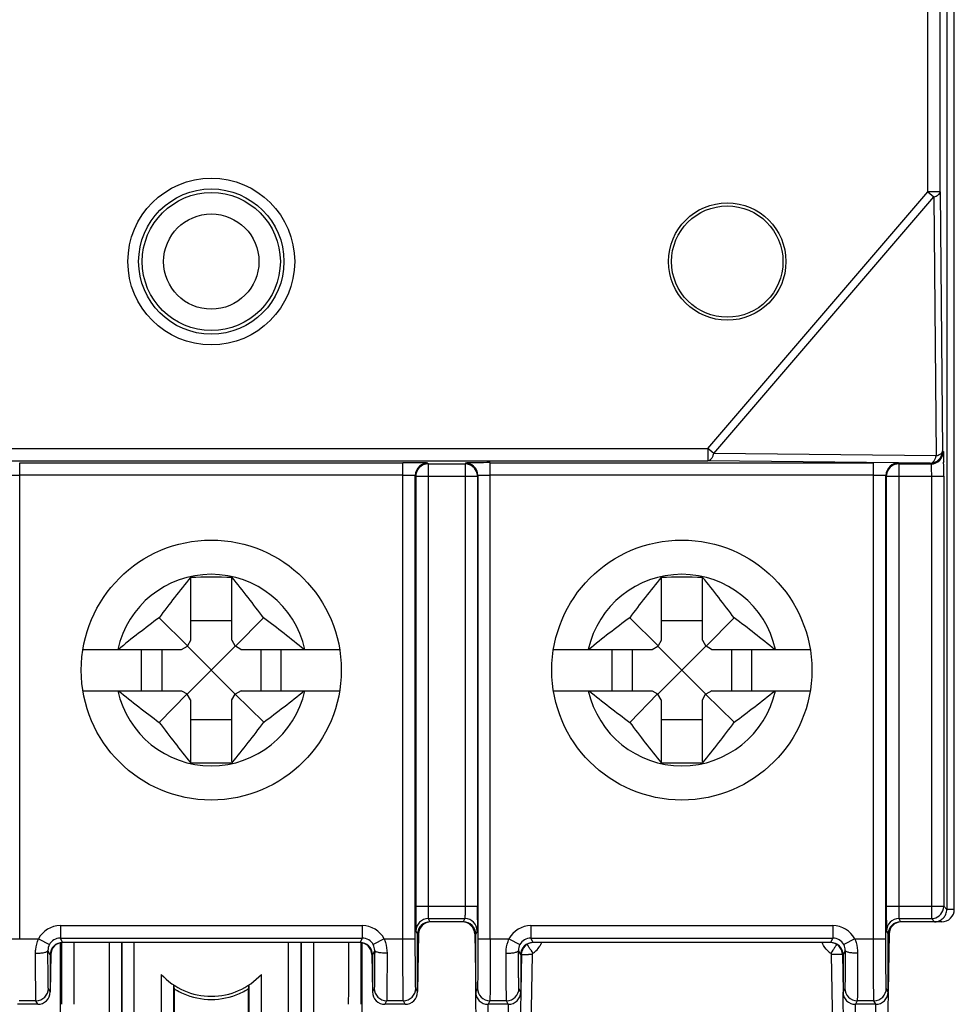
# Model space of a CAD drawing. Units: millimetres. Extents: x 71 to 297, y 66 to 286.
# Drawn here: x 160 to 183, y 142 to 166 of the extents above; entities that cross this region are included whole.
import ezdxf

# ---------------------------------------------------------------- set-up
doc = ezdxf.new("R2010")
doc.units = ezdxf.units.MM
doc.header["$LTSCALE"] = 23.1
doc.layers.get('0').update_dxf_attribs({"linetype": 'CONTINUOUS'})
doc.layers.add('AXIS', color=7, linetype='CONTINUOUS')
doc.layers.add('EDGE_FEAT', color=7, linetype='CONTINUOUS')

msp = doc.modelspace()

# ---------------------------------------------------------------- linework, layer by layer
at = {"color": 7, "linetype": 'Continuous'}
for p, q in [((182.609, 175.253), (182.609, 144.553)), ((164.289, 152.598), (164.286, 152.598)), ((164.289, 152.584), (164.286, 152.598)), ((164.289, 152.584), (164.289, 151.072)), ((165.289, 152.584), (165.293, 152.598)), ((165.289, 151.077), (165.289, 152.584)), ((165.293, 152.598), (165.29, 152.598)), ((175.689, 152.598), (175.686, 152.598)), ((175.689, 152.584), (175.686, 152.598)), ((175.689, 152.584), (175.689, 151.072)), ((176.689, 152.584), (176.693, 152.598)), ((176.689, 151.077), (176.689, 152.584)), ((176.693, 152.598), (176.69, 152.598)), ((164.214, 150.939), (163.526, 151.622)), ((165.375, 150.929), (166.057, 151.616)), ((175.614, 150.939), (174.926, 151.622)), ((176.775, 150.929), (177.457, 151.616)), ((164.289, 151.072), (164.214, 150.939)), ((165.289, 151.077), (165.37, 150.934)), ((175.689, 151.072), (175.614, 150.939)), ((176.689, 151.077), (176.77, 150.934)), ((161.68, 150.853), (164.066, 150.853)), ((164.066, 150.853), (164.209, 150.934)), ((165.37, 150.934), (164.208, 149.772)), ((164.209, 150.934), (164.214, 150.939)), ((164.209, 150.934), (165.37, 149.772)), ((165.375, 150.929), (165.37, 150.934)), ((165.508, 150.853), (165.375, 150.929)), ((165.508, 150.853), (167.899, 150.853)), ((173.08, 150.853), (175.466, 150.853)), ((175.466, 150.853), (175.609, 150.934)), ((176.77, 150.934), (175.608, 149.772)), ((175.609, 150.934), (175.614, 150.939)), ((175.609, 150.934), (176.77, 149.772)), ((176.775, 150.929), (176.77, 150.934)), ((176.908, 150.853), (176.775, 150.929)), ((176.908, 150.853), (179.299, 150.853)), ((161.68, 149.853), (164.071, 149.853)), ((164.071, 149.853), (164.203, 149.778)), ((165.513, 149.853), (165.37, 149.772)), ((165.513, 149.853), (167.899, 149.853)), ((173.08, 149.853), (175.471, 149.853)), ((175.471, 149.853), (175.603, 149.778)), ((176.913, 149.853), (176.77, 149.772)), ((176.913, 149.853), (179.299, 149.853)), ((164.203, 149.778), (163.528, 149.086)), ((164.208, 149.772), (164.203, 149.778)), ((164.289, 149.63), (164.208, 149.772)), ((164.289, 149.63), (164.289, 148.112)), ((165.289, 149.636), (165.364, 149.767)), ((165.289, 148.134), (165.289, 149.636)), ((165.364, 149.767), (165.37, 149.772)), ((165.364, 149.767), (166.06, 149.089)), ((175.603, 149.778), (174.928, 149.086)), ((175.608, 149.772), (175.603, 149.778)), ((175.689, 149.63), (175.608, 149.772)), ((175.689, 149.63), (175.689, 148.112)), ((176.689, 149.636), (176.764, 149.767)), ((176.689, 148.134), (176.689, 149.636)), ((176.764, 149.767), (176.77, 149.772)), ((176.764, 149.767), (177.46, 149.089)), ((164.289, 148.112), (164.289, 148.109)), ((165.289, 148.134), (165.296, 148.109)), ((175.689, 148.112), (175.689, 148.109)), ((176.689, 148.134), (176.696, 148.109)), ((182.533, 144.629), (182.609, 144.553)), ((170.047, 144.329), (170.085, 144.253)), ((170.894, 144.253), (170.085, 144.253)), ((170.932, 144.329), (170.894, 144.253)), ((181.447, 144.329), (181.485, 144.253)), ((182.31, 144.253), (181.485, 144.253)), ((182.234, 144.329), (182.31, 144.253)), ((169.747, 144.029), (169.785, 143.953)), ((169.785, 142.553), (169.785, 143.953)), ((171.232, 144.029), (171.194, 143.953)), ((171.194, 142.553), (171.194, 143.953)), ((181.147, 144.029), (181.185, 143.953)), ((181.185, 142.553), (181.185, 143.953)), ((163.576, 142.979), (163.576, 141.378)), ((166.003, 141.378), (166.003, 142.979)), ((163.876, 142.71), (163.876, 141.377)), ((163.876, 142.71), (163.889, 142.632)), ((165.689, 142.632), (165.703, 142.71)), ((165.703, 141.377), (165.703, 142.71)), ((163.889, 142.632), (163.889, 141.354)), ((165.689, 141.354), (165.689, 142.632)), ((169.785, 142.553), (169.742, 142.639)), ((171.237, 142.639), (171.194, 142.553)), ((181.185, 142.553), (181.142, 142.639)), ((169.485, 142.253), (169.442, 142.339)), ((171.537, 142.339), (171.494, 142.253)), ((180.885, 142.253), (180.842, 142.339))]:
    msp.add_line(p, q, dxfattribs=at)
for centre, radius in [((177.289, 160.253), 1.422), ((177.289, 160.253), 1.35), ((164.789, 150.353), 3.15), ((176.189, 150.353), 3.15)]:
    msp.add_circle(centre, radius, dxfattribs=at)
for centre, radius, start, end in [((164.789, 150.353), 2.321, 12.4427, 167.5573), ((184.933, 135.739), 26.656, 140.7676, 143.4262), ((164.789, 130.397), 22.207, 88.7091, 91.2909), ((144.698, 135.782), 26.588, 36.5494, 39.2311), ((176.189, 150.353), 2.321, 12.4427, 167.5573), ((196.333, 135.739), 26.656, 140.7676, 143.4262), ((176.189, 130.397), 22.207, 88.7091, 91.2909), ((156.098, 135.782), 26.588, 36.5494, 39.2311), ((179.363, 130.261), 26.592, 126.5522, 129.2491), ((150.154, 130.181), 26.691, 50.7623, 53.4273), ((190.763, 130.261), 26.592, 126.5522, 129.2491), ((161.554, 130.181), 26.691, 50.7623, 53.4273), ((164.789, 150.353), 2.321, 192.4427, 347.5573), ((179.426, 170.528), 26.693, 230.7622, 233.4451), ((150.217, 170.445), 26.59, 306.5698, 309.2492), ((176.189, 150.353), 2.321, 192.4427, 347.5573), ((190.826, 170.528), 26.693, 230.7622, 233.4451), ((161.617, 170.445), 26.59, 306.5698, 309.2492), ((184.939, 164.966), 26.657, 216.5648, 219.2263), ((144.703, 164.926), 26.588, 320.7629, 323.4413), ((196.339, 164.966), 26.657, 216.5648, 219.2263), ((156.103, 164.926), 26.588, 320.7629, 323.4413), ((164.789, 170.309), 22.206, 268.7078, 271.3077), ((176.189, 170.309), 22.206, 268.7078, 271.3077), ((170.085, 143.953), 0.3, 90.0015, 180.0051), ((170.894, 143.953), 0.3, 359.9949, 89.9985), ((181.485, 143.953), 0.3, 90.0015, 180.0051), ((164.789, 144.097), 1.65, 222.6408, 317.3592), ((164.788, 144.053), 1.681, 237.6834, 239.9643), ((164.79, 144.056), 1.685, 239.9638, 240.8196), ((164.79, 144.056), 1.685, 240.8193, 246.0193), ((164.789, 144.055), 1.684, 246.0239, 293.9761), ((164.789, 144.056), 1.685, 293.9807, 299.1807), ((164.789, 144.056), 1.685, 299.1804, 300.0362), ((164.791, 144.053), 1.681, 300.0357, 302.3166), ((169.485, 142.553), 0.3, 270.0015, 0.0051), ((171.494, 142.553), 0.3, 179.9949, 269.9985), ((180.885, 142.553), 0.3, 270.0015, 0.0051)]:
    msp.add_arc(centre, radius, start, end, dxfattribs=at)
msp.add_open_spline([(182.459, 144.294), (182.487, 144.31), (182.539, 144.352), (182.574, 144.409), (182.586, 144.439)], degree=3, knots=[0, 0, 0, 0, 0.499625, 1, 1, 1, 1], dxfattribs=at)
for points in [[(182.586, 144.439), (182.601, 144.475), (182.609, 144.514), (182.609, 144.553)], [(182.31, 144.253), (182.361, 144.253), (182.414, 144.268), (182.459, 144.294)]]:
    msp.add_open_spline(points, degree=3, dxfattribs=at)
at = {"layer": 'AXIS', "color": 7, "linetype": 'Continuous'}
for p, q in [((164.289, 151.553), (165.289, 151.553)), ((175.689, 151.553), (176.689, 151.553)), ((163.097, 149.853), (163.097, 150.853)), ((163.589, 150.853), (163.589, 149.853)), ((165.989, 150.853), (165.989, 149.853)), ((166.482, 149.853), (166.482, 150.853)), ((174.497, 149.853), (174.497, 150.853)), ((174.989, 150.853), (174.989, 149.853)), ((177.389, 150.853), (177.389, 149.853)), ((177.882, 149.853), (177.882, 150.853)), ((164.289, 149.153), (165.289, 149.153)), ((175.689, 149.153), (176.689, 149.153))]:
    msp.add_line(p, q, dxfattribs=at)
at = {"layer": 'EDGE_FEAT', "color": 7, "linetype": 'Continuous'}
for p, q in [((182.789, 144.553), (182.789, 210.953)), ((182.145, 161.944), (182.145, 193.563)), ((182.445, 161.944), (182.445, 193.563)), ((176.816, 155.727), (182.145, 161.944)), ((176.962, 155.602), (182.291, 161.819)), ((182.445, 161.944), (182.145, 161.944)), ((182.145, 161.944), (182.291, 161.819)), ((182.291, 161.819), (182.351, 155.542)), ((182.445, 161.944), (182.505, 155.667)), ((152.763, 155.727), (176.816, 155.727)), ((176.962, 155.602), (176.816, 155.727)), ((176.816, 155.727), (176.816, 155.427)), ((182.351, 155.542), (176.962, 155.602)), ((182.505, 155.667), (182.523, 155.649)), ((152.763, 155.427), (176.816, 155.427)), ((160.147, 155.379), (169.432, 155.379)), ((160.147, 143.839), (160.147, 155.379)), ((169.432, 143.839), (169.432, 155.379)), ((170.032, 155.369), (170.042, 155.349)), ((170.042, 155.349), (170.937, 155.349)), ((170.042, 155.349), (170.042, 144.629)), ((170.947, 155.369), (170.937, 155.349)), ((170.937, 155.349), (170.937, 144.629)), ((171.547, 155.379), (180.832, 155.379)), ((171.547, 143.839), (171.547, 155.379)), ((182.206, 155.367), (176.816, 155.427)), ((180.832, 143.839), (180.832, 155.379)), ((181.432, 155.369), (181.442, 155.349)), ((181.442, 155.349), (182.223, 155.349)), ((181.442, 155.349), (181.442, 144.629)), ((182.206, 155.367), (182.223, 155.349)), ((169.432, 155.08), (160.147, 155.08)), ((169.732, 143.839), (169.732, 155.069)), ((169.742, 155.049), (169.742, 155.052)), ((169.742, 155.049), (171.237, 155.049)), ((169.742, 155.049), (169.742, 144.629)), ((171.237, 155.052), (171.237, 155.049)), ((171.237, 155.049), (171.237, 144.629)), ((171.247, 155.069), (171.247, 143.839)), ((180.832, 155.08), (171.547, 155.08)), ((181.132, 143.839), (181.132, 155.069)), ((181.142, 155.049), (181.142, 155.052)), ((181.142, 155.049), (182.533, 155.049)), ((181.142, 155.049), (181.142, 144.629)), ((182.234, 155.049), (182.234, 144.329)), ((182.533, 155.049), (182.533, 144.629)), ((169.742, 144.629), (171.237, 144.629)), ((181.142, 144.629), (182.533, 144.629)), ((182.533, 144.629), (182.533, 144.624)), ((182.789, 144.553), (182.609, 144.553)), ((161.132, 144.16), (168.447, 144.16)), ((161.132, 144.16), (161.132, 143.86)), ((168.447, 144.16), (168.447, 143.86)), ((170.047, 144.329), (170.932, 144.329)), ((172.532, 144.16), (179.847, 144.16)), ((172.532, 144.16), (172.532, 143.86)), ((179.847, 144.16), (179.847, 143.86)), ((181.447, 144.329), (182.234, 144.329)), ((182.489, 144.253), (182.31, 144.253)), ((169.809, 143.959), (169.785, 142.562)), ((171.17, 143.959), (171.194, 142.562)), ((181.209, 143.959), (181.185, 142.562)), ((159.847, 143.839), (160.601, 143.839)), ((160.601, 143.839), (160.866, 143.7)), ((161.132, 143.86), (168.447, 143.86)), ((161.185, 143.753), (161.132, 143.86)), ((161.139, 139.852), (161.139, 143.75)), ((161.159, 143.752), (161.159, 143.654)), ((161.159, 143.654), (161.159, 143.474)), ((168.394, 143.753), (161.185, 143.753)), ((161.459, 143.753), (161.459, 143.475)), ((162.312, 143.753), (162.312, 141.404)), ((162.612, 143.753), (162.612, 141.397)), ((162.62, 143.753), (162.62, 141.385)), ((162.92, 141.098), (162.92, 143.753)), ((166.659, 141.098), (166.659, 143.753)), ((166.959, 143.753), (166.959, 141.385)), ((166.967, 143.753), (166.967, 141.397)), ((167.267, 143.753), (167.267, 141.404)), ((168.12, 143.692), (168.12, 143.753)), ((168.12, 143.692), (168.12, 143.753)), ((168.12, 143.463), (168.12, 143.692)), ((168.447, 143.86), (168.394, 143.753)), ((168.42, 143.593), (168.42, 143.752)), ((168.439, 143.75), (168.439, 141.909)), ((168.978, 143.839), (168.713, 143.7)), ((168.978, 143.839), (169.732, 143.839)), ((171.247, 143.839), (172.001, 143.839)), ((172.001, 143.839), (172.266, 143.7)), ((172.532, 143.86), (179.847, 143.86)), ((172.585, 143.753), (172.532, 143.86)), ((179.794, 143.753), (172.585, 143.753)), ((179.847, 143.86), (179.794, 143.753)), ((180.378, 143.839), (180.113, 143.7)), ((180.378, 143.839), (181.132, 143.839)), ((160.885, 143.453), (160.832, 143.559)), ((160.901, 143.459), (160.885, 142.562)), ((160.885, 143.453), (160.885, 142.553)), ((161.159, 143.474), (161.159, 143.409)), ((161.159, 143.474), (161.159, 143.457)), ((161.159, 143.457), (161.159, 143.409)), ((161.159, 143.409), (161.16, 142.945)), ((161.459, 143.475), (161.459, 143.458)), ((161.459, 143.475), (161.459, 143.458)), ((161.459, 143.458), (161.459, 143.409)), ((161.459, 143.409), (161.46, 142.985)), ((168.119, 142.906), (168.12, 143.409)), ((168.12, 143.409), (168.12, 143.463)), ((168.419, 142.913), (168.42, 143.409)), ((168.42, 143.462), (168.42, 143.593)), ((168.42, 143.409), (168.42, 143.462)), ((168.678, 143.459), (168.694, 142.562)), ((168.747, 143.559), (168.694, 143.453)), ((168.694, 143.453), (168.694, 142.553)), ((172.285, 143.453), (172.232, 143.559)), ((172.301, 143.459), (172.285, 142.562)), ((172.285, 143.453), (172.285, 142.553)), ((172.56, 143.459), (172.459, 137.618)), ((172.531, 143.565), (172.554, 143.529)), ((172.554, 143.529), (172.579, 143.491)), ((179.825, 143.529), (179.8, 143.491)), ((179.92, 137.618), (179.818, 143.459)), ((179.848, 143.565), (179.825, 143.529)), ((180.078, 143.459), (180.094, 142.562)), ((180.147, 143.559), (180.094, 143.453)), ((180.094, 143.453), (180.094, 142.553)), ((161.16, 142.945), (161.16, 142.901)), ((161.46, 142.985), (161.46, 142.936)), ((161.46, 142.936), (161.46, 142.856)), ((161.16, 142.901), (161.16, 142.825)), ((161.16, 142.825), (161.16, 142.763)), ((161.16, 142.763), (161.16, 142.711)), ((161.16, 142.763), (161.16, 142.735)), ((161.16, 142.735), (161.16, 142.691)), ((161.46, 142.856), (161.46, 142.786)), ((161.46, 142.786), (161.46, 142.758)), ((161.46, 142.758), (161.46, 142.731)), ((161.46, 142.731), (161.46, 142.669)), ((168.119, 142.827), (168.119, 142.906)), ((168.119, 142.794), (168.119, 142.827)), ((168.119, 142.763), (168.119, 142.794)), ((168.119, 142.735), (168.119, 142.763)), ((168.119, 142.712), (168.119, 142.735)), ((168.119, 142.671), (168.119, 142.735)), ((168.418, 142.597), (168.419, 142.693)), ((168.419, 142.87), (168.419, 142.913)), ((168.419, 142.87), (168.419, 142.913)), ((168.419, 142.8), (168.419, 142.87)), ((168.419, 142.768), (168.419, 142.8)), ((168.419, 142.716), (168.419, 142.768)), ((168.419, 142.716), (168.419, 142.74)), ((168.419, 142.693), (168.419, 142.716)), ((160.885, 142.553), (160.842, 142.639)), ((161.16, 142.691), (161.16, 142.672)), ((161.16, 142.672), (161.161, 142.597)), ((161.161, 142.597), (161.161, 142.543)), ((161.161, 142.543), (161.162, 142.253)), ((161.46, 142.688), (161.46, 142.669)), ((161.46, 142.669), (161.461, 142.597)), ((161.461, 142.597), (161.462, 142.253)), ((168.117, 142.253), (168.118, 142.597)), ((168.118, 142.597), (168.119, 142.671)), ((168.417, 142.253), (168.418, 142.543)), ((168.418, 142.543), (168.418, 142.597)), ((168.737, 142.639), (168.694, 142.553)), ((171.308, 136.048), (171.194, 142.548)), ((172.285, 142.548), (172.199, 137.618)), ((172.285, 142.553), (172.242, 142.639)), ((180.137, 142.639), (180.094, 142.553)), ((180.18, 137.618), (180.094, 142.548)), ((181.185, 142.548), (181.071, 136.048)), ((160.585, 142.253), (160.094, 142.253)), ((160.542, 142.339), (160.137, 142.339)), ((160.585, 142.253), (160.542, 142.339)), ((169.037, 142.339), (168.994, 142.253)), ((169.485, 142.253), (168.994, 142.253)), ((169.442, 142.339), (169.037, 142.339)), ((171.985, 142.253), (171.494, 142.253)), ((171.608, 135.961), (171.498, 142.253)), ((171.942, 142.339), (171.537, 142.339)), ((171.981, 142.253), (171.871, 135.961)), ((171.985, 142.253), (171.942, 142.339)), ((180.437, 142.339), (180.394, 142.253)), ((180.885, 142.253), (180.394, 142.253)), ((180.508, 135.961), (180.398, 142.253)), ((180.842, 142.339), (180.437, 142.339)), ((180.881, 142.253), (180.771, 135.961))]:
    msp.add_line(p, q, dxfattribs=at)
for radius in [2.02, 1.76, 1.673, 1.154]:
    msp.add_circle((164.789, 160.253), radius, dxfattribs=at)
for centre, radius, start, end in [((182.205, 155.667), 0.3, 270.0209, 359.9791), ((182.223, 155.649), 0.3, 270.021, 359.979), ((169.45, 127.391), 27.988, 89.3595, 90.038), ((170.042, 155.049), 0.3, 100.6499, 164.9462), ((170.032, 155.069), 0.3, 90.0168, 130.943), ((170.042, 155.049), 0.3, 90.0523, 100.7055), ((170.937, 155.049), 0.3, 79.2945, 89.9477), ((170.947, 155.069), 0.3, 49.0573, 89.9832), ((170.937, 155.049), 0.3, 3.7142, 79.3427), ((171.544, 124.585), 30.795, 89.9929, 90.6096), ((181.442, 155.049), 0.3, 100.6499, 164.9462), ((181.432, 155.069), 0.3, 90.0168, 130.943), ((181.442, 155.049), 0.3, 90.0523, 100.7055), ((154.854, 155.069), 27.679, 359.9588, 0.6604), ((170.032, 155.069), 0.3, 130.9413, 179.9929), ((170.044, 155.048), 0.302, 164.9533, 179.4103), ((170.947, 155.069), 0.3, 0.0071, 49.059), ((181.432, 155.069), 0.3, 130.9413, 179.9929), ((181.444, 155.048), 0.302, 164.9533, 179.4103), ((170.941, 155.049), 0.296, 0.5258, 3.7788), ((231.133, 144.625), 61.392, 179.99638, 180.31046), ((109.343, 144.626), 61.894, 359.69717, 0.00289), ((242.533, 144.625), 61.392, 179.99638, 180.31046), ((182.233, 144.629), 0.3, 280.6635, 358.982), ((182.489, 144.553), 0.3, 269.9955, 0.0014), ((161.132, 143.56), 0.6, 89.9995, 152.2698), ((168.447, 143.56), 0.6, 27.7322, 89.9984), ((170.047, 144.029), 0.3, 90.0056, 179.9819), ((170.109, 143.953), 0.3, 90, 179), ((170.87, 143.953), 0.3, 1, 90), ((170.932, 144.029), 0.3, 0.016, 89.994), ((172.532, 143.56), 0.6, 89.9995, 152.2698), ((179.847, 143.56), 0.6, 27.7322, 89.9984), ((181.447, 144.029), 0.3, 90.0056, 179.9819), ((181.509, 143.953), 0.3, 90, 179), ((182.233, 144.63), 0.3, 270.0611, 280.7059), ((161.131, 143.561), 0.299, 152.3493, 180.2755), ((161.132, 143.56), 0.3, 89.9903, 152.2839), ((161.185, 143.453), 0.3, 89.997, 180.0197), ((161.2, 143.453), 0.3, 90, 179), ((168.378, 143.453), 0.3, 1, 90), ((168.394, 143.453), 0.3, 359.9803, 90.003), ((168.447, 143.56), 0.3, 27.719, 90.0077), ((168.449, 143.561), 0.298, 359.6768, 27.6992), ((172.531, 143.561), 0.299, 152.3493, 180.2755), ((172.532, 143.56), 0.3, 89.9903, 152.2839), ((172.585, 143.453), 0.3, 89.997, 180.0197), ((172.6, 143.453), 0.3, 90, 179), ((172.272, 143.962), 0.562, 313.0058, 327.9909), ((172.273, 143.961), 0.56, 328.0212, 330.7215), ((172.273, 143.961), 0.56, 330.724, 335.0808), ((172.273, 143.961), 0.561, 335.0807, 338.2561), ((180.106, 143.961), 0.561, 201.7436, 204.7221), ((179.778, 143.453), 0.3, 1, 90), ((179.794, 143.453), 0.3, 359.9803, 90.003), ((179.847, 143.56), 0.3, 27.719, 90.0077), ((179.849, 143.561), 0.298, 359.6768, 27.6992), ((172.314, 129.399), 14.062, 88.9968, 89.3589), ((158.968, 134.675), 16.217, 33.2455, 33.5179), ((172.272, 143.962), 0.562, 303.0883, 312.9748), ((180.107, 143.962), 0.562, 227.0006, 236.911), ((180.065, 129.399), 14.062, 90.6411, 91.0032), ((193.411, 134.675), 16.216, 146.4821, 146.7545), ((160.542, 142.639), 0.3, 270.007, 359.986), ((160.585, 142.553), 0.3, 269.997, 0.0198), ((168.994, 142.553), 0.3, 179.9803, 270.003), ((169.037, 142.639), 0.3, 180.014, 269.993), ((169.442, 142.639), 0.3, 270.007, 359.986), ((171.537, 142.639), 0.3, 180.014, 269.993), ((171.942, 142.639), 0.3, 270.007, 359.986), ((171.985, 142.553), 0.3, 269.997, 0.0198), ((180.394, 142.553), 0.3, 179.9803, 270.003), ((180.437, 142.639), 0.3, 180.014, 269.993), ((180.842, 142.639), 0.3, 270.007, 359.986)]:
    msp.add_arc(centre, radius, start, end, dxfattribs=at)
for points, knots in [([(182.291, 161.819), (182.313, 161.825), (182.348, 161.837), (182.391, 161.862), (182.428, 161.892), (182.445, 161.924), (182.445, 161.944)], [0, 0, 0, 0, 0.319762, 0.529685, 0.710848, 1, 1, 1, 1]), ([(176.816, 155.427), (176.832, 155.427), (176.866, 155.438), (176.907, 155.476), (176.941, 155.533), (176.956, 155.577), (176.962, 155.602)], [0, 0, 0, 0, 0.193284, 0.419109, 0.689465, 1, 1, 1, 1]), ([(182.505, 155.667), (182.505, 155.654), (182.492, 155.616), (182.436, 155.57), (182.382, 155.55), (182.351, 155.542)], [0, 0, 0, 0, 0.186698, 0.538075, 1, 1, 1, 1]), ([(182.523, 155.649), (182.525, 155.648), (182.524, 155.64), (182.526, 155.627), (182.527, 155.605), (182.528, 155.575), (182.529, 155.537), (182.53, 155.474), (182.531, 155.424), (182.532, 155.388)], [0, 0, 0, 0, 0.021612, 0.075093, 0.160043, 0.275239, 0.41905, 0.589468, 1, 1, 1, 1]), ([(170.032, 155.369), (170.031, 155.37), (170.029, 155.37), (170.026, 155.371), (170.02, 155.371), (170.008, 155.372), (169.987, 155.373), (169.956, 155.374), (169.918, 155.375), (169.852, 155.377), (169.8, 155.377), (169.763, 155.378)], [0, 0, 0, 0, 0.005876, 0.019748, 0.041753, 0.071852, 0.156048, 0.271176, 0.415425, 0.586815, 1, 1, 1, 1]), ([(171.216, 155.378), (171.179, 155.377), (171.126, 155.377), (171.061, 155.375), (171.023, 155.374), (170.992, 155.373), (170.971, 155.372), (170.959, 155.371), (170.953, 155.371), (170.95, 155.37), (170.948, 155.37), (170.947, 155.369)], [0, 0, 0, 0, 0.413185, 0.584575, 0.728824, 0.843952, 0.928148, 0.958248, 0.980253, 0.994124, 1, 1, 1, 1]), ([(182.206, 155.367), (182.221, 155.367), (182.255, 155.378), (182.296, 155.416), (182.33, 155.473), (182.345, 155.517), (182.351, 155.542)], [0, 0, 0, 0, 0.193275, 0.419105, 0.689467, 1, 1, 1, 1]), ([(182.223, 155.349), (182.224, 155.349), (182.224, 155.346), (182.225, 155.342), (182.226, 155.334), (182.228, 155.319), (182.229, 155.293), (182.231, 155.257), (182.232, 155.212), (182.233, 155.142), (182.234, 155.087), (182.234, 155.049)], [0, 0, 0, 0, 0.007231, 0.023308, 0.048435, 0.082475, 0.175922, 0.300247, 0.450789, 0.621871, 1, 1, 1, 1]), ([(159.847, 155.069), (159.848, 155.07), (159.85, 155.07), (159.854, 155.071), (159.862, 155.072), (159.877, 155.074), (159.902, 155.075), (159.939, 155.077), (159.984, 155.078), (160.054, 155.079), (160.109, 155.08), (160.147, 155.08)], [0, 0, 0, 0, 0.006555, 0.021971, 0.046516, 0.080095, 0.172982, 0.297249, 0.448117, 0.619965, 1, 1, 1, 1]), ([(169.432, 155.08), (169.47, 155.08), (169.525, 155.079), (169.595, 155.078), (169.64, 155.077), (169.677, 155.075), (169.702, 155.074), (169.717, 155.072), (169.725, 155.071), (169.729, 155.07), (169.731, 155.07), (169.732, 155.069)], [0, 0, 0, 0, 0.380035, 0.551883, 0.702751, 0.827018, 0.919905, 0.953484, 0.978029, 0.993445, 1, 1, 1, 1]), ([(171.247, 155.069), (171.248, 155.07), (171.25, 155.07), (171.254, 155.071), (171.262, 155.072), (171.277, 155.074), (171.302, 155.075), (171.339, 155.077), (171.384, 155.078), (171.454, 155.079), (171.509, 155.08), (171.547, 155.08)], [0, 0, 0, 0, 0.006555, 0.021971, 0.046516, 0.080095, 0.172982, 0.297249, 0.448117, 0.619965, 1, 1, 1, 1]), ([(180.832, 155.08), (180.87, 155.08), (180.925, 155.079), (180.995, 155.078), (181.04, 155.077), (181.077, 155.075), (181.102, 155.074), (181.117, 155.072), (181.125, 155.071), (181.129, 155.07), (181.131, 155.07), (181.132, 155.069)], [0, 0, 0, 0, 0.380035, 0.551883, 0.702751, 0.827018, 0.919905, 0.953484, 0.978029, 0.993445, 1, 1, 1, 1]), ([(170.042, 144.629), (170.042, 144.591), (170.042, 144.536), (170.042, 144.466), (170.043, 144.422), (170.044, 144.385), (170.045, 144.36), (170.045, 144.344), (170.046, 144.337), (170.046, 144.332), (170.046, 144.33), (170.047, 144.329)], [0, 0, 0, 0, 0.378544, 0.549873, 0.700564, 0.825024, 0.918514, 0.952499, 0.977501, 0.993359, 1, 1, 1, 1]), ([(170.937, 144.629), (170.937, 144.591), (170.937, 144.536), (170.936, 144.466), (170.936, 144.422), (170.935, 144.385), (170.934, 144.36), (170.934, 144.344), (170.933, 144.337), (170.933, 144.332), (170.933, 144.33), (170.932, 144.329)], [0, 0, 0, 0, 0.378666, 0.55007, 0.700741, 0.825141, 0.918553, 0.952515, 0.977507, 0.993361, 1, 1, 1, 1]), ([(181.442, 144.629), (181.442, 144.591), (181.442, 144.536), (181.442, 144.466), (181.443, 144.422), (181.444, 144.385), (181.445, 144.36), (181.445, 144.344), (181.446, 144.337), (181.446, 144.332), (181.446, 144.33), (181.447, 144.329)], [0, 0, 0, 0, 0.378544, 0.549873, 0.700564, 0.825024, 0.918514, 0.952499, 0.977501, 0.993359, 1, 1, 1, 1]), ([(169.743, 144.293), (169.743, 144.257), (169.743, 144.206), (169.744, 144.142), (169.744, 144.104), (169.745, 144.074), (169.745, 144.052), (169.747, 144.038), (169.746, 144.031), (169.747, 144.029)], [0, 0, 0, 0, 0.410596, 0.581135, 0.725051, 0.840388, 0.92531, 0.978729, 1, 1, 1, 1]), ([(171.236, 144.299), (171.236, 144.262), (171.236, 144.21), (171.235, 144.145), (171.235, 144.106), (171.234, 144.075), (171.234, 144.052), (171.232, 144.038), (171.233, 144.031), (171.232, 144.029)], [0, 0, 0, 0, 0.410219, 0.580793, 0.724781, 0.840204, 0.925247, 0.978739, 1, 1, 1, 1]), ([(181.143, 144.293), (181.143, 144.257), (181.143, 144.206), (181.144, 144.142), (181.144, 144.104), (181.145, 144.074), (181.145, 144.052), (181.147, 144.038), (181.146, 144.031), (181.147, 144.029)], [0, 0, 0, 0, 0.410596, 0.581135, 0.725051, 0.840388, 0.92531, 0.978729, 1, 1, 1, 1]), ([(160.532, 143.489), (160.532, 143.519), (160.537, 143.638), (160.566, 143.756), (160.601, 143.839)], [0, 0, 0, 0, 0.247519, 1, 1, 1, 1]), ([(168.978, 143.839), (168.99, 143.811), (169.03, 143.699), (169.047, 143.578), (169.047, 143.489)], [0, 0, 0, 0, 0.25268, 1, 1, 1, 1]), ([(169.442, 142.339), (169.441, 142.342), (169.441, 142.354), (169.439, 142.377), (169.439, 142.415), (169.438, 142.465), (169.437, 142.529), (169.436, 142.638), (169.434, 142.801), (169.433, 143.025), (169.432, 143.279), (169.432, 143.553), (169.432, 143.743), (169.432, 143.839)], [0, 0, 0, 0, 0.006461, 0.022266, 0.04728, 0.081286, 0.123929, 0.174826, 0.299339, 0.450119, 0.621508, 0.8071, 1, 1, 1, 1]), ([(169.742, 142.639), (169.741, 142.642), (169.741, 142.651), (169.739, 142.669), (169.739, 142.7), (169.738, 142.74), (169.737, 142.791), (169.736, 142.878), (169.734, 143.009), (169.733, 143.188), (169.732, 143.391), (169.732, 143.611), (169.732, 143.762), (169.732, 143.839)], [0, 0, 0, 0, 0.006484, 0.022294, 0.04731, 0.081316, 0.123961, 0.174857, 0.299365, 0.45014, 0.621523, 0.807107, 1, 1, 1, 1]), ([(171.247, 143.839), (171.247, 143.762), (171.247, 143.61), (171.247, 143.39), (171.246, 143.187), (171.245, 143.008), (171.243, 142.878), (171.242, 142.791), (171.241, 142.74), (171.24, 142.699), (171.24, 142.669), (171.238, 142.651), (171.238, 142.642), (171.237, 142.639)], [0, 0, 0, 0, 0.193124, 0.37906, 0.550515, 0.701253, 0.825594, 0.876383, 0.918925, 0.95283, 0.977783, 0.993545, 1, 1, 1, 1]), ([(171.547, 143.839), (171.547, 143.743), (171.547, 143.553), (171.547, 143.278), (171.546, 143.024), (171.545, 142.8), (171.543, 142.638), (171.542, 142.529), (171.541, 142.465), (171.54, 142.415), (171.54, 142.377), (171.538, 142.354), (171.538, 142.342), (171.537, 142.339)], [0, 0, 0, 0, 0.193132, 0.379075, 0.550537, 0.70128, 0.825625, 0.876414, 0.918957, 0.95286, 0.977809, 0.993565, 1, 1, 1, 1]), ([(171.932, 143.489), (171.932, 143.519), (171.937, 143.638), (171.966, 143.756), (172.001, 143.839)], [0, 0, 0, 0, 0.247519, 1, 1, 1, 1]), ([(172.437, 143.705), (172.437, 143.705), (172.438, 143.702), (172.441, 143.7), (172.445, 143.693), (172.451, 143.685), (172.459, 143.674), (172.471, 143.655), (172.481, 143.64), (172.488, 143.629)], [0, 0, 0, 0, 0.017139, 0.067235, 0.14943, 0.262751, 0.406213, 0.578434, 1, 1, 1, 1]), ([(179.942, 143.705), (179.942, 143.705), (179.94, 143.702), (179.938, 143.7), (179.934, 143.693), (179.928, 143.685), (179.92, 143.674), (179.908, 143.655), (179.898, 143.64), (179.891, 143.629)], [0, 0, 0, 0, 0.017139, 0.067236, 0.14943, 0.262751, 0.406213, 0.578435, 1, 1, 1, 1]), ([(180.378, 143.839), (180.39, 143.811), (180.43, 143.699), (180.447, 143.578), (180.447, 143.489)], [0, 0, 0, 0, 0.25268, 1, 1, 1, 1]), ([(180.842, 142.339), (180.841, 142.342), (180.841, 142.354), (180.839, 142.377), (180.839, 142.415), (180.838, 142.465), (180.837, 142.529), (180.836, 142.638), (180.834, 142.801), (180.833, 143.025), (180.832, 143.279), (180.832, 143.553), (180.832, 143.743), (180.832, 143.839)], [0, 0, 0, 0, 0.006461, 0.022266, 0.04728, 0.081286, 0.123929, 0.174826, 0.299339, 0.450119, 0.621508, 0.8071, 1, 1, 1, 1]), ([(181.142, 142.639), (181.141, 142.642), (181.141, 142.651), (181.139, 142.669), (181.139, 142.7), (181.138, 142.74), (181.137, 142.791), (181.136, 142.878), (181.134, 143.009), (181.133, 143.188), (181.132, 143.391), (181.132, 143.611), (181.132, 143.762), (181.132, 143.839)], [0, 0, 0, 0, 0.006484, 0.022294, 0.04731, 0.081316, 0.123961, 0.174857, 0.299365, 0.45014, 0.621523, 0.807107, 1, 1, 1, 1]), ([(160.532, 143.489), (160.57, 143.489), (160.641, 143.493), (160.724, 143.504), (160.778, 143.519), (160.809, 143.532), (160.831, 143.547), (160.832, 143.559)], [0, 0, 0, 0, 0.360423, 0.669938, 0.792134, 0.887921, 1, 1, 1, 1]), ([(160.542, 142.339), (160.541, 142.342), (160.541, 142.35), (160.54, 142.367), (160.539, 142.395), (160.538, 142.432), (160.538, 142.478), (160.537, 142.559), (160.535, 142.68), (160.534, 142.848), (160.533, 143.043), (160.532, 143.26), (160.532, 143.411), (160.532, 143.489)], [0, 0, 0, 0, 0.00635, 0.021465, 0.045252, 0.077583, 0.118222, 0.166887, 0.287001, 0.434609, 0.605817, 0.796201, 1, 1, 1, 1]), ([(160.842, 142.639), (160.841, 142.641), (160.841, 142.648), (160.84, 142.662), (160.839, 142.684), (160.838, 142.713), (160.838, 142.75), (160.837, 142.815), (160.835, 142.912), (160.834, 143.046), (160.833, 143.203), (160.832, 143.376), (160.832, 143.497), (160.832, 143.559)], [0, 0, 0, 0, 0.006378, 0.021501, 0.04529, 0.077622, 0.118262, 0.166927, 0.287038, 0.434638, 0.605838, 0.796213, 1, 1, 1, 1]), ([(168.747, 143.559), (168.747, 143.497), (168.747, 143.376), (168.746, 143.203), (168.745, 143.046), (168.744, 142.912), (168.742, 142.815), (168.741, 142.75), (168.741, 142.713), (168.74, 142.684), (168.739, 142.662), (168.738, 142.648), (168.738, 142.641), (168.737, 142.639)], [0, 0, 0, 0, 0.203862, 0.394121, 0.565315, 0.712977, 0.833067, 0.881737, 0.922368, 0.954701, 0.978502, 0.993625, 1, 1, 1, 1]), ([(169.047, 143.489), (169.009, 143.489), (168.938, 143.493), (168.855, 143.504), (168.801, 143.519), (168.77, 143.532), (168.748, 143.547), (168.747, 143.559)], [0, 0, 0, 0, 0.360421, 0.669934, 0.79213, 0.887917, 1, 1, 1, 1]), ([(169.047, 143.489), (169.047, 143.411), (169.047, 143.26), (169.046, 143.043), (169.045, 142.848), (169.044, 142.68), (169.042, 142.559), (169.041, 142.478), (169.041, 142.432), (169.04, 142.395), (169.039, 142.367), (169.038, 142.35), (169.038, 142.342), (169.037, 142.339)], [0, 0, 0, 0, 0.203873, 0.394141, 0.565344, 0.713013, 0.833107, 0.881778, 0.922408, 0.954739, 0.978536, 0.993652, 1, 1, 1, 1]), ([(171.932, 143.489), (171.97, 143.489), (172.041, 143.493), (172.124, 143.504), (172.178, 143.519), (172.209, 143.532), (172.231, 143.547), (172.232, 143.559)], [0, 0, 0, 0, 0.360423, 0.669938, 0.792134, 0.887921, 1, 1, 1, 1]), ([(171.942, 142.339), (171.941, 142.342), (171.941, 142.35), (171.94, 142.367), (171.939, 142.395), (171.938, 142.432), (171.938, 142.478), (171.937, 142.559), (171.935, 142.68), (171.934, 142.848), (171.933, 143.043), (171.932, 143.26), (171.932, 143.411), (171.932, 143.489)], [0, 0, 0, 0, 0.00635, 0.021465, 0.045252, 0.077583, 0.118222, 0.166887, 0.287001, 0.434609, 0.605817, 0.796201, 1, 1, 1, 1]), ([(172.242, 142.639), (172.241, 142.641), (172.241, 142.648), (172.24, 142.662), (172.239, 142.684), (172.238, 142.713), (172.238, 142.75), (172.237, 142.815), (172.235, 142.912), (172.234, 143.046), (172.233, 143.203), (172.232, 143.376), (172.232, 143.497), (172.232, 143.559)], [0, 0, 0, 0, 0.006378, 0.021501, 0.04529, 0.077622, 0.118262, 0.166927, 0.287038, 0.434638, 0.605838, 0.796213, 1, 1, 1, 1]), ([(172.301, 143.459), (172.301, 143.459), (172.303, 143.459), (172.305, 143.459), (172.31, 143.46), (172.32, 143.46), (172.338, 143.46), (172.353, 143.46), (172.361, 143.46)], [0, 0, 0, 0, 0.017736, 0.067215, 0.14827, 0.260208, 0.573688, 1, 1, 1, 1]), ([(172.361, 143.46), (172.369, 143.46), (172.406, 143.461), (172.443, 143.46), (172.472, 143.46)], [0, 0, 0, 0, 0.212864, 1, 1, 1, 1]), ([(180.018, 143.46), (180.01, 143.46), (179.973, 143.461), (179.936, 143.46), (179.907, 143.46)], [0, 0, 0, 0, 0.212864, 1, 1, 1, 1]), ([(180.078, 143.459), (180.078, 143.459), (180.076, 143.459), (180.074, 143.459), (180.069, 143.46), (180.059, 143.46), (180.041, 143.46), (180.026, 143.46), (180.018, 143.46)], [0, 0, 0, 0, 0.017736, 0.067215, 0.14827, 0.260208, 0.573688, 1, 1, 1, 1]), ([(180.147, 143.559), (180.147, 143.497), (180.147, 143.376), (180.146, 143.203), (180.145, 143.046), (180.144, 142.912), (180.142, 142.815), (180.141, 142.75), (180.141, 142.713), (180.14, 142.684), (180.139, 142.662), (180.138, 142.648), (180.138, 142.641), (180.137, 142.639)], [0, 0, 0, 0, 0.203862, 0.394121, 0.565315, 0.712977, 0.833067, 0.881737, 0.922368, 0.954701, 0.978502, 0.993625, 1, 1, 1, 1]), ([(180.447, 143.489), (180.409, 143.489), (180.338, 143.493), (180.255, 143.504), (180.201, 143.519), (180.17, 143.532), (180.148, 143.547), (180.147, 143.559)], [0, 0, 0, 0, 0.360421, 0.669934, 0.79213, 0.887917, 1, 1, 1, 1]), ([(180.447, 143.489), (180.447, 143.411), (180.447, 143.26), (180.446, 143.043), (180.445, 142.848), (180.444, 142.68), (180.442, 142.559), (180.441, 142.478), (180.441, 142.432), (180.44, 142.395), (180.439, 142.367), (180.438, 142.35), (180.438, 142.342), (180.437, 142.339)], [0, 0, 0, 0, 0.203873, 0.394141, 0.565344, 0.713013, 0.833107, 0.881778, 0.922408, 0.954739, 0.978536, 0.993652, 1, 1, 1, 1])]:
    msp.add_open_spline(points, degree=3, knots=knots, dxfattribs=at)
for points in [[(179.724, 143.551), (179.671, 143.6), (179.627, 143.661), (179.597, 143.727)], [(172.579, 143.491), (172.568, 143.485), (172.561, 143.471), (172.56, 143.459)], [(179.818, 143.459), (179.818, 143.471), (179.811, 143.485), (179.8, 143.491)]]:
    msp.add_open_spline(points, degree=3, dxfattribs=at)

doc.saveas('drawing.dxf')
